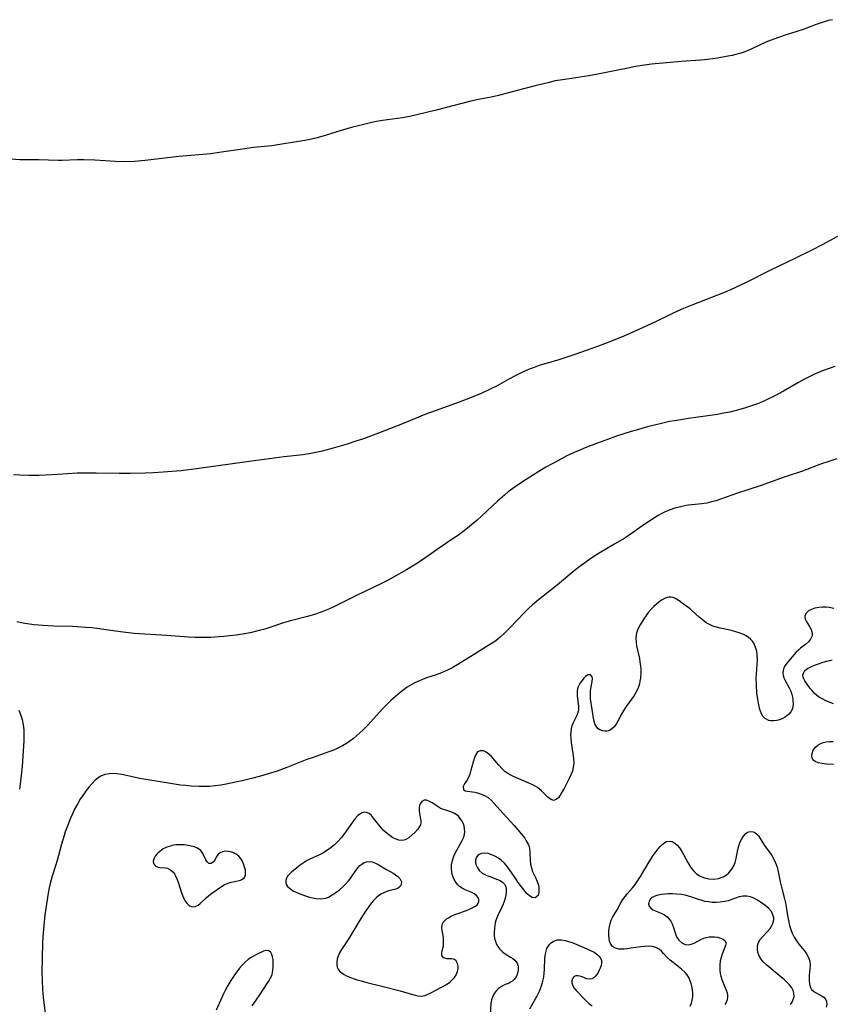
# Model space of a CAD drawing. Units: inches. Extents: x 2029606 to 2035008, y 184106 to 189595.
# Drawn here: x 2030184 to 2030312, y 184933 to 185088 of the extents above; entities that cross this region are included whole.
import ezdxf

# ---------------------------------------------------------------- set-up
doc = ezdxf.new("R2010")
doc.units = ezdxf.units.IN
doc.header["$MEASUREMENT"] = 0
doc.layers.add('c_24_T14S_R17E', color=188, linetype='Continuous')

msp = doc.modelspace()

# ---------------------------------------------------------------- linework, layer by layer
at = {"layer": 'c_24_T14S_R17E'}
for points in [[(2030312.02, 185087.77, 1068), (2030311.36, 185087.62, 1068), (2030310.56, 185087.4, 1068), (2030309.46, 185087.02, 1068), (2030307.28, 185086.19, 1068), (2030306.6, 185085.96, 1068), (2030304.46, 185085.28, 1068), (2030302.83, 185084.71, 1068), (2030301.59, 185084.22, 1068), (2030299.46, 185083.23, 1068), (2030298.88, 185082.98, 1068), (2030298.29, 185082.74, 1068), (2030297.47, 185082.47, 1068), (2030296.87, 185082.3, 1068), (2030296.26, 185082.16, 1068), (2030295.36, 185081.97, 1068), (2030294, 185081.73, 1068), (2030292.39, 185081.52, 1068), (2030291.34, 185081.42, 1068), (2030288.25, 185081.19, 1068), (2030285.37, 185080.95, 1068), (2030283.63, 185080.78, 1068), (2030282.49, 185080.63, 1068), (2030281.12, 185080.4, 1068), (2030279.91, 185080.18, 1068), (2030275.42, 185079.26, 1068), (2030273.75, 185078.95, 1068), (2030271.75, 185078.64, 1068), (2030269.61, 185078.34, 1068), (2030268.49, 185078.15, 1068), (2030267.52, 185077.93, 1068), (2030265.35, 185077.37, 1068), (2030262.49, 185076.66, 1068), (2030259.6, 185075.86, 1068), (2030258.41, 185075.6, 1068), (2030256.44, 185075.24, 1068), (2030255.26, 185074.97, 1068), (2030249.8, 185073.57, 1068), (2030246.78, 185072.85, 1068), (2030245.89, 185072.64, 1068), (2030244.49, 185072.37, 1068), (2030241.37, 185071.94, 1068), (2030240.4, 185071.77, 1068), (2030239.68, 185071.63, 1068), (2030238.42, 185071.33, 1068), (2030236.66, 185070.87, 1068), (2030234.88, 185070.35, 1068), (2030232.35, 185069.57, 1068), (2030231.09, 185069.22, 1068), (2030229.77, 185068.92, 1068), (2030228.84, 185068.74, 1068), (2030225.88, 185068.25, 1068), (2030223.99, 185067.98, 1068), (2030221.11, 185067.67, 1068), (2030219.74, 185067.5, 1068), (2030215.7, 185066.89, 1068), (2030214.39, 185066.72, 1068), (2030209.38, 185066.26, 1068), (2030204.08, 185065.64, 1068), (2030202.4, 185065.5, 1068), (2030200.89, 185065.45, 1068), (2030199.43, 185065.48, 1068), (2030196.18, 185065.7, 1068), (2030194.47, 185065.75, 1068), (2030193.43, 185065.74, 1068), (2030191.09, 185065.67, 1068), (2030190.42, 185065.67, 1068), (2030187.4, 185065.74, 1068), (2030185.73, 185065.75, 1068), (2030184.41, 185065.78, 1068), (2030183.07, 185065.88, 1068)], [(2030312.82, 185053.69, 1066), (2030310.4, 185052.41, 1066), (2030308.79, 185051.59, 1066), (2030306.23, 185050.33, 1066), (2030302.17, 185048.39, 1066), (2030298.38, 185046.46, 1066), (2030296.78, 185045.68, 1066), (2030295.99, 185045.32, 1066), (2030294.94, 185044.88, 1066), (2030289.97, 185042.94, 1066), (2030288.38, 185042.28, 1066), (2030286.91, 185041.62, 1066), (2030284.11, 185040.27, 1066), (2030281.75, 185039.18, 1066), (2030279.28, 185038.08, 1066), (2030277.35, 185037.27, 1066), (2030275.14, 185036.44, 1066), (2030271.41, 185035.14, 1066), (2030269.05, 185034.36, 1066), (2030265.98, 185033.43, 1066), (2030265.19, 185033.16, 1066), (2030264.54, 185032.91, 1066), (2030263.84, 185032.62, 1066), (2030263.15, 185032.31, 1066), (2030262.51, 185031.99, 1066), (2030261.23, 185031.31, 1066), (2030259.39, 185030.28, 1066), (2030258.18, 185029.66, 1066), (2030256.86, 185029.05, 1066), (2030255.2, 185028.37, 1066), (2030253.39, 185027.68, 1066), (2030249.66, 185026.35, 1066), (2030248.01, 185025.74, 1066), (2030246.4, 185025.09, 1066), (2030244.51, 185024.29, 1066), (2030243.56, 185023.9, 1066), (2030240.72, 185022.8, 1066), (2030238.39, 185021.95, 1066), (2030237.18, 185021.54, 1066), (2030235.82, 185021.11, 1066), (2030233.27, 185020.35, 1066), (2030231.66, 185019.93, 1066), (2030230.13, 185019.61, 1066), (2030228.87, 185019.42, 1066), (2030225.93, 185019.11, 1066), (2030222.81, 185018.71, 1066), (2030220.42, 185018.38, 1066), (2030217.08, 185017.88, 1066), (2030211.4, 185017.09, 1066), (2030209.68, 185016.91, 1066), (2030206.92, 185016.68, 1066), (2030205.41, 185016.58, 1066), (2030204.08, 185016.52, 1066), (2030201.8, 185016.47, 1066), (2030200.04, 185016.47, 1066), (2030196.41, 185016.56, 1066), (2030194.85, 185016.56, 1066), (2030193.42, 185016.52, 1066), (2030190.39, 185016.31, 1066), (2030188.43, 185016.21, 1066), (2030187.41, 185016.18, 1066), (2030185.85, 185016.17, 1066), (2030184.42, 185016.22, 1066), (2030183.44, 185016.3, 1066)], [(2030312.38, 185033.3, 1064), (2030310.47, 185032.59, 1064), (2030309.2, 185032.08, 1064), (2030308.59, 185031.8, 1064), (2030307.54, 185031.27, 1064), (2030306.68, 185030.8, 1064), (2030304.35, 185029.42, 1064), (2030302.98, 185028.67, 1064), (2030301.9, 185028.14, 1064), (2030301.34, 185027.89, 1064), (2030300.4, 185027.49, 1064), (2030299.3, 185027.09, 1064), (2030298.39, 185026.79, 1064), (2030297.12, 185026.42, 1064), (2030295.93, 185026.13, 1064), (2030294.67, 185025.89, 1064), (2030293.96, 185025.77, 1064), (2030289.43, 185025.13, 1064), (2030287.2, 185024.77, 1064), (2030286.45, 185024.63, 1064), (2030285.18, 185024.35, 1064), (2030282.96, 185023.79, 1064), (2030281.2, 185023.31, 1064), (2030280.42, 185023.08, 1064), (2030278.11, 185022.34, 1064), (2030276.71, 185021.85, 1064), (2030274.99, 185021.21, 1064), (2030273.17, 185020.5, 1064), (2030272.36, 185020.17, 1064), (2030271.47, 185019.78, 1064), (2030270.32, 185019.24, 1064), (2030269.49, 185018.81, 1064), (2030268.2, 185018.12, 1064), (2030267.04, 185017.46, 1064), (2030265.92, 185016.79, 1064), (2030263.93, 185015.55, 1064), (2030262.75, 185014.78, 1064), (2030261.82, 185014.11, 1064), (2030261.12, 185013.58, 1064), (2030260.5, 185013.07, 1064), (2030259.42, 185012.12, 1064), (2030256.94, 185009.8, 1064), (2030256.24, 185009.17, 1064), (2030255.68, 185008.69, 1064), (2030254.7, 185007.89, 1064), (2030253.29, 185006.81, 1064), (2030252.49, 185006.26, 1064), (2030249.95, 185004.55, 1064), (2030247.66, 185002.94, 1064), (2030246.62, 185002.26, 1064), (2030245.15, 185001.37, 1064), (2030243.11, 185000.19, 1064), (2030242.04, 184999.6, 1064), (2030241.34, 184999.24, 1064), (2030237.26, 184997.31, 1064), (2030233.94, 184995.66, 1064), (2030233.06, 184995.24, 1064), (2030232.02, 184994.79, 1064), (2030231.43, 184994.58, 1064), (2030230.83, 184994.38, 1064), (2030229.59, 184994.03, 1064), (2030226.92, 184993.36, 1064), (2030226, 184993.09, 1064), (2030223.34, 184992.19, 1064), (2030222.7, 184992, 1064), (2030222, 184991.81, 1064), (2030220.59, 184991.48, 1064), (2030219.72, 184991.32, 1064), (2030218.39, 184991.11, 1064), (2030217.41, 184990.99, 1064), (2030216.44, 184990.89, 1064), (2030215.66, 184990.82, 1064), (2030214.42, 184990.75, 1064), (2030212.94, 184990.72, 1064), (2030211.97, 184990.73, 1064), (2030210.91, 184990.78, 1064), (2030207.45, 184991.06, 1064), (2030202.39, 184991.36, 1064), (2030200.65, 184991.54, 1064), (2030199.43, 184991.7, 1064), (2030196.89, 184992.08, 1064), (2030195.74, 184992.22, 1064), (2030194.74, 184992.32, 1064), (2030193.4, 184992.42, 1064), (2030192.7, 184992.44, 1064), (2030189.76, 184992.51, 1064), (2030188.05, 184992.59, 1064), (2030186.68, 184992.72, 1064), (2030185.2, 184992.94, 1064), (2030183.93, 184993.2, 1064)], [(2030312.73, 185018.78, 1062), (2030311.32, 185018.33, 1062), (2030310.33, 185017.98, 1062), (2030307.32, 185016.85, 1062), (2030304.46, 185015.91, 1062), (2030300.67, 185014.54, 1062), (2030297.13, 185013.37, 1062), (2030294.45, 185012.44, 1062), (2030293.74, 185012.2, 1062), (2030293.02, 185012.01, 1062), (2030292.29, 185011.85, 1062), (2030291.51, 185011.74, 1062), (2030289.4, 185011.5, 1062), (2030289.07, 185011.45, 1062), (2030288.16, 185011.26, 1062), (2030287.26, 185011.02, 1062), (2030286.55, 185010.77, 1062), (2030285.88, 185010.5, 1062), (2030285.23, 185010.18, 1062), (2030284.66, 185009.87, 1062), (2030284.1, 185009.54, 1062), (2030283.04, 185008.85, 1062), (2030281.72, 185007.94, 1062), (2030280.62, 185007.14, 1062), (2030279.95, 185006.68, 1062), (2030279.3, 185006.28, 1062), (2030277.95, 185005.51, 1062), (2030275.4, 185003.98, 1062), (2030274.57, 185003.46, 1062), (2030273.88, 185002.99, 1062), (2030272.56, 185002.01, 1062), (2030271.48, 185001.17, 1062), (2030268.78, 184998.94, 1062), (2030265.89, 184996.66, 1062), (2030264.93, 184995.84, 1062), (2030264.3, 184995.26, 1062), (2030263.69, 184994.66, 1062), (2030261.38, 184992.24, 1062), (2030260.59, 184991.44, 1062), (2030259.85, 184990.78, 1062), (2030259.14, 184990.22, 1062), (2030258.61, 184989.85, 1062), (2030258.06, 184989.5, 1062), (2030255.64, 184988.01, 1062), (2030253.21, 184986.46, 1062), (2030252.58, 184986.1, 1062), (2030252.08, 184985.83, 1062), (2030251.58, 184985.58, 1062), (2030250.63, 184985.18, 1062), (2030249.79, 184984.87, 1062), (2030248.12, 184984.31, 1062), (2030247.56, 184984.1, 1062), (2030247, 184983.86, 1062), (2030246.46, 184983.61, 1062), (2030245.98, 184983.35, 1062), (2030245.25, 184982.91, 1062), (2030244.56, 184982.41, 1062), (2030244.13, 184982.08, 1062), (2030243.4, 184981.48, 1062), (2030242.69, 184980.84, 1062), (2030242.06, 184980.22, 1062), (2030241.44, 184979.57, 1062), (2030239, 184976.91, 1062), (2030238.35, 184976.24, 1062), (2030237.76, 184975.69, 1062), (2030236.8, 184974.87, 1062), (2030236.26, 184974.46, 1062), (2030235.71, 184974.07, 1062), (2030235.07, 184973.69, 1062), (2030234.34, 184973.32, 1062), (2030233.58, 184973, 1062), (2030232.8, 184972.71, 1062), (2030230.48, 184971.9, 1062), (2030229.51, 184971.55, 1062), (2030226.33, 184970.28, 1062), (2030224.83, 184969.75, 1062), (2030223.41, 184969.3, 1062), (2030222.23, 184968.96, 1062), (2030221.03, 184968.63, 1062), (2030219.31, 184968.21, 1062), (2030218.27, 184967.98, 1062), (2030216.82, 184967.7, 1062), (2030215.97, 184967.55, 1062), (2030215.11, 184967.43, 1062), (2030214.22, 184967.34, 1062), (2030213.41, 184967.31, 1062), (2030212.6, 184967.31, 1062), (2030211.33, 184967.37, 1062), (2030210.49, 184967.45, 1062), (2030209.64, 184967.55, 1062), (2030208.38, 184967.73, 1062), (2030203.28, 184968.56, 1062), (2030202.53, 184968.71, 1062), (2030201.18, 184969.06, 1062), (2030200.42, 184969.22, 1062), (2030199.66, 184969.33, 1062), (2030199.23, 184969.36, 1062), (2030198.45, 184969.31, 1062), (2030197.79, 184969.18, 1062), (2030197.16, 184968.94, 1062), (2030196.88, 184968.78, 1062), (2030196.27, 184968.32, 1062), (2030195.7, 184967.75, 1062), (2030195.25, 184967.22, 1062), (2030194.85, 184966.69, 1062), (2030194.45, 184966.13, 1062), (2030193.96, 184965.41, 1062), (2030193.51, 184964.65, 1062), (2030193.02, 184963.74, 1062), (2030192.69, 184963.04, 1062), (2030192.37, 184962.33, 1062), (2030191.95, 184961.27, 1062), (2030191.56, 184960.2, 1062), (2030191.37, 184959.61, 1062), (2030190.97, 184958.25, 1062), (2030190.29, 184955.68, 1062), (2030190.04, 184954.87, 1062), (2030189.49, 184953.22, 1062), (2030189.32, 184952.65, 1062), (2030189.17, 184952.07, 1062), (2030189.03, 184951.4, 1062), (2030188.87, 184950.54, 1062), (2030188.36, 184947.14, 1062), (2030188.16, 184945.5, 1062), (2030188.02, 184943.72, 1062), (2030187.97, 184942.7, 1062), (2030187.88, 184938.14, 1062), (2030187.9, 184936.9, 1062), (2030187.98, 184935.41, 1062), (2030188.1, 184934.2, 1062), (2030188.39, 184931.71, 1062)], [(2030312.24, 184995.3, 1060), (2030311.49, 184995.43, 1060), (2030310.97, 184995.47, 1060), (2030310.44, 184995.47, 1060), (2030309.87, 184995.42, 1060), (2030309.24, 184995.31, 1060), (2030308.73, 184995.14, 1060), (2030308.29, 184994.92, 1060), (2030307.82, 184994.49, 1060), (2030307.67, 184994.06, 1060), (2030307.74, 184993.61, 1060), (2030307.9, 184993.27, 1060), (2030308.4, 184992.47, 1060), (2030308.62, 184992.06, 1060), (2030308.79, 184991.65, 1060), (2030308.85, 184991.32, 1060), (2030308.82, 184990.98, 1060), (2030308.59, 184990.44, 1060), (2030308.25, 184990.03, 1060), (2030307.77, 184989.61, 1060), (2030307.02, 184989.03, 1060), (2030306.68, 184988.74, 1060), (2030306.34, 184988.41, 1060), (2030306.03, 184988.07, 1060), (2030305.13, 184987.03, 1060), (2030304.86, 184986.7, 1060), (2030304.6, 184986.34, 1060), (2030304.4, 184985.96, 1060), (2030304.28, 184985.56, 1060), (2030304.25, 184985.15, 1060), (2030304.29, 184984.77, 1060), (2030304.4, 184984.4, 1060), (2030304.55, 184984.07, 1060), (2030305.25, 184982.82, 1060), (2030305.47, 184982.31, 1060), (2030305.64, 184981.78, 1060), (2030305.74, 184981.35, 1060), (2030305.81, 184980.92, 1060), (2030305.85, 184980.23, 1060), (2030305.73, 184979.54, 1060), (2030305.5, 184979.07, 1060), (2030305.19, 184978.7, 1060), (2030304.82, 184978.38, 1060), (2030304.5, 184978.16, 1060), (2030304.15, 184977.97, 1060), (2030303.72, 184977.8, 1060), (2030303.29, 184977.68, 1060), (2030302.81, 184977.61, 1060), (2030302.36, 184977.61, 1060), (2030302.01, 184977.69, 1060), (2030301.48, 184977.98, 1060), (2030301.06, 184978.43, 1060), (2030300.82, 184978.88, 1060), (2030300.64, 184979.39, 1060), (2030300.5, 184979.9, 1060), (2030300.39, 184980.43, 1060), (2030300.3, 184981.06, 1060), (2030300.17, 184982.05, 1060), (2030300.08, 184983.22, 1060), (2030300.06, 184984.37, 1060), (2030300.08, 184985.01, 1060), (2030300.23, 184987.22, 1060), (2030300.21, 184988.02, 1060), (2030300.13, 184988.58, 1060), (2030299.96, 184989.22, 1060), (2030299.68, 184989.81, 1060), (2030299.45, 184990.15, 1060), (2030299.17, 184990.46, 1060), (2030298.85, 184990.75, 1060), (2030298.49, 184990.99, 1060), (2030298.05, 184991.22, 1060), (2030297.53, 184991.43, 1060), (2030296.87, 184991.64, 1060), (2030296.19, 184991.81, 1060), (2030294.38, 184992.19, 1060), (2030293.81, 184992.34, 1060), (2030293.25, 184992.52, 1060), (2030292.95, 184992.65, 1060), (2030292.22, 184993.04, 1060), (2030291.55, 184993.53, 1060), (2030291.11, 184993.91, 1060), (2030290.01, 184994.93, 1060), (2030289.66, 184995.22, 1060), (2030288.41, 184996.14, 1060), (2030287.96, 184996.46, 1060), (2030287.53, 184996.74, 1060), (2030287, 184996.99, 1060), (2030286.69, 184997.07, 1060), (2030286.38, 184997.08, 1060), (2030286.06, 184997.03, 1060), (2030285.74, 184996.91, 1060), (2030285.26, 184996.65, 1060), (2030284.83, 184996.34, 1060), (2030284.4, 184995.98, 1060), (2030283.97, 184995.59, 1060), (2030283.55, 184995.17, 1060), (2030283.08, 184994.63, 1060), (2030282.75, 184994.2, 1060), (2030282.39, 184993.67, 1060), (2030281.81, 184992.69, 1060), (2030281.53, 184992.13, 1060), (2030281.28, 184991.44, 1060), (2030281.19, 184991.1, 1060), (2030281.14, 184990.64, 1060), (2030281.18, 184989.92, 1060), (2030281.27, 184989.42, 1060), (2030281.7, 184987.44, 1060), (2030281.79, 184986.88, 1060), (2030281.87, 184986.2, 1060), (2030281.91, 184985.69, 1060), (2030281.92, 184985.18, 1060), (2030281.86, 184984.32, 1060), (2030281.79, 184983.87, 1060), (2030281.7, 184983.43, 1060), (2030281.57, 184982.99, 1060), (2030281.41, 184982.56, 1060), (2030281.16, 184982.07, 1060), (2030280.88, 184981.6, 1060), (2030279.62, 184979.88, 1060), (2030279.26, 184979.32, 1060), (2030278.93, 184978.76, 1060), (2030278.33, 184977.6, 1060), (2030278.12, 184977.23, 1060), (2030277.76, 184976.7, 1060), (2030277.34, 184976.31, 1060), (2030276.92, 184976.08, 1060), (2030276.61, 184976, 1060), (2030276.29, 184975.99, 1060), (2030275.89, 184976.05, 1060), (2030275.52, 184976.21, 1060), (2030275.25, 184976.39, 1060), (2030275.01, 184976.64, 1060), (2030274.73, 184977.17, 1060), (2030274.58, 184977.75, 1060), (2030274.05, 184981.1, 1060), (2030274.02, 184981.55, 1060), (2030274.04, 184982.36, 1060), (2030274.08, 184982.71, 1060), (2030274.29, 184983.82, 1060), (2030274.33, 184984.26, 1060), (2030274.31, 184984.57, 1060), (2030274.05, 184984.88, 1060), (2030273.63, 184984.84, 1060), (2030273.26, 184984.58, 1060), (2030273, 184984.31, 1060), (2030272.73, 184983.99, 1060), (2030272.48, 184983.65, 1060), (2030272.26, 184983.28, 1060), (2030272.12, 184982.97, 1060), (2030272.01, 184982.64, 1060), (2030271.96, 184982.36, 1060), (2030271.92, 184982.05, 1060), (2030271.92, 184981.59, 1060), (2030271.97, 184981.15, 1060), (2030272.12, 184980.36, 1060), (2030272.17, 184979.88, 1060), (2030272.15, 184979.4, 1060), (2030272.05, 184978.94, 1060), (2030271.87, 184978.48, 1060), (2030271.31, 184977.34, 1060), (2030271.12, 184976.85, 1060), (2030271, 184976.39, 1060), (2030270.92, 184975.92, 1060), (2030270.91, 184975.43, 1060), (2030270.93, 184974.92, 1060), (2030271.01, 184974.25, 1060), (2030271.28, 184972.49, 1060), (2030271.38, 184971.76, 1060), (2030271.41, 184971.04, 1060), (2030271.33, 184970.28, 1060), (2030271.19, 184969.75, 1060), (2030270.96, 184969.14, 1060), (2030270.7, 184968.6, 1060), (2030269.87, 184967.03, 1060), (2030269.54, 184966.42, 1060), (2030269.26, 184965.94, 1060), (2030268.98, 184965.55, 1060), (2030268.65, 184965.26, 1060), (2030268.2, 184965.14, 1060), (2030267.83, 184965.26, 1060), (2030267.57, 184965.43, 1060), (2030267.31, 184965.66, 1060), (2030266.33, 184966.64, 1060), (2030266.03, 184966.9, 1060), (2030265.71, 184967.15, 1060), (2030265.36, 184967.38, 1060), (2030264.99, 184967.58, 1060), (2030264.25, 184967.92, 1060), (2030262.03, 184968.82, 1060), (2030261.5, 184969.08, 1060), (2030261.03, 184969.36, 1060), (2030260.58, 184969.7, 1060), (2030260.17, 184970.1, 1060), (2030259.64, 184970.66, 1060), (2030258.49, 184972.01, 1060), (2030258.09, 184972.41, 1060), (2030257.66, 184972.72, 1060), (2030257.22, 184972.9, 1060), (2030256.73, 184972.93, 1060), (2030256.31, 184972.74, 1060), (2030256.01, 184972.37, 1060), (2030255.8, 184971.88, 1060), (2030255.64, 184971.33, 1060), (2030255.41, 184970.41, 1060), (2030255.26, 184969.86, 1060), (2030255.07, 184969.27, 1060), (2030254.85, 184968.73, 1060), (2030254.64, 184968.36, 1060), (2030254.24, 184967.73, 1060), (2030254.06, 184967.33, 1060), (2030254.11, 184966.85, 1060), (2030254.37, 184966.66, 1060), (2030255.86, 184966.41, 1060), (2030256.27, 184966.32, 1060), (2030256.77, 184966.17, 1060), (2030257.38, 184965.93, 1060), (2030257.95, 184965.6, 1060), (2030258.45, 184965.17, 1060), (2030258.92, 184964.65, 1060), (2030259.78, 184963.66, 1060), (2030262.01, 184961.22, 1060), (2030262.96, 184960.12, 1060), (2030263.41, 184959.57, 1060), (2030263.7, 184959.19, 1060), (2030263.95, 184958.81, 1060), (2030264.26, 184958.24, 1060), (2030264.38, 184957.87, 1060), (2030264.45, 184957.58, 1060), (2030264.51, 184956.93, 1060), (2030264.54, 184955.68, 1060), (2030264.6, 184955.11, 1060), (2030264.74, 184954.54, 1060), (2030264.93, 184953.99, 1060), (2030265.39, 184953.03, 1060), (2030265.67, 184952.4, 1060), (2030265.84, 184951.8, 1060), (2030265.91, 184951.44, 1060), (2030265.93, 184951.09, 1060), (2030265.91, 184950.62, 1060), (2030265.79, 184950.22, 1060), (2030265.33, 184949.83, 1060), (2030264.86, 184949.87, 1060), (2030264.46, 184950.12, 1060), (2030264.11, 184950.44, 1060), (2030263.76, 184950.84, 1060), (2030263.39, 184951.28, 1060), (2030262.65, 184952.26, 1060), (2030262.28, 184952.79, 1060), (2030261.26, 184954.33, 1060), (2030260.96, 184954.76, 1060), (2030260.5, 184955.28, 1060), (2030259.99, 184955.75, 1060), (2030259.56, 184956.06, 1060), (2030259.11, 184956.32, 1060), (2030258.53, 184956.58, 1060), (2030257.95, 184956.77, 1060), (2030257.41, 184956.84, 1060), (2030256.92, 184956.8, 1060), (2030256.57, 184956.65, 1060), (2030256.29, 184956.42, 1060), (2030256.1, 184956.11, 1060), (2030255.99, 184955.74, 1060), (2030255.99, 184955.33, 1060), (2030256.07, 184954.98, 1060), (2030256.21, 184954.64, 1060), (2030256.56, 184954.14, 1060), (2030257.04, 184953.72, 1060), (2030257.31, 184953.56, 1060), (2030257.75, 184953.34, 1060), (2030258.22, 184953.16, 1060), (2030259.45, 184952.72, 1060), (2030259.82, 184952.55, 1060), (2030260.2, 184952.29, 1060), (2030260.5, 184951.97, 1060), (2030260.71, 184951.6, 1060), (2030260.8, 184951.19, 1060), (2030260.79, 184950.74, 1060), (2030260.72, 184950.25, 1060), (2030260.61, 184949.77, 1060), (2030260.47, 184949.28, 1060), (2030260.31, 184948.84, 1060), (2030260.12, 184948.39, 1060), (2030259.46, 184947.03, 1060), (2030259.31, 184946.67, 1060), (2030259.18, 184946.28, 1060), (2030259.08, 184945.88, 1060), (2030259, 184945.47, 1060), (2030258.94, 184945.06, 1060), (2030258.89, 184944.37, 1060), (2030258.91, 184943.9, 1060), (2030258.98, 184943.43, 1060), (2030259.09, 184943.02, 1060), (2030259.24, 184942.63, 1060), (2030259.48, 184942.18, 1060), (2030259.77, 184941.77, 1060), (2030260.19, 184941.33, 1060), (2030260.61, 184941.03, 1060), (2030261.46, 184940.53, 1060), (2030261.83, 184940.29, 1060), (2030262.15, 184940.03, 1060), (2030262.35, 184939.8, 1060), (2030262.5, 184939.55, 1060), (2030262.6, 184939.27, 1060), (2030262.65, 184938.98, 1060), (2030262.66, 184938.57, 1060), (2030262.61, 184938.14, 1060), (2030262.45, 184937.63, 1060), (2030262.24, 184937.25, 1060), (2030262.04, 184937, 1060), (2030261.81, 184936.79, 1060), (2030261.48, 184936.58, 1060), (2030261.13, 184936.4, 1060), (2030260.64, 184936.2, 1060), (2030260.06, 184935.91, 1060), (2030259.61, 184935.58, 1060), (2030259.28, 184935.25, 1060), (2030258.98, 184934.88, 1060), (2030258.68, 184934.38, 1060), (2030258.46, 184933.83, 1060), (2030258.36, 184933.25, 1060), (2030258.26, 184931.4, 1060)], [(2030312.21, 184980.32, 1060), (2030311.01, 184980.8, 1060), (2030310.51, 184981.02, 1060), (2030310.01, 184981.29, 1060), (2030309.55, 184981.63, 1060), (2030309.16, 184981.99, 1060), (2030308.82, 184982.38, 1060), (2030308.55, 184982.73, 1060), (2030307.69, 184983.93, 1060), (2030307.51, 184984.22, 1060), (2030307.41, 184984.51, 1060), (2030307.4, 184984.81, 1060), (2030307.47, 184985.12, 1060), (2030307.7, 184985.52, 1060), (2030308.1, 184985.85, 1060), (2030308.4, 184986.03, 1060), (2030308.73, 184986.19, 1060), (2030309.23, 184986.4, 1060), (2030309.66, 184986.56, 1060), (2030310.59, 184986.85, 1060), (2030311.56, 184987.13, 1060), (2030312, 184987.22, 1060)], [(2030184.27, 184979.32, 1064), (2030184.54, 184978.63, 1064), (2030184.77, 184977.83, 1064), (2030184.93, 184977.01, 1064), (2030185.02, 184976.21, 1064), (2030185.06, 184975.46, 1064), (2030185.05, 184974.57, 1064), (2030185.01, 184973.68, 1064), (2030184.91, 184972.08, 1064), (2030184.79, 184970.53, 1064), (2030184.64, 184969.06, 1064), (2030184.54, 184968.18, 1064), (2030184.36, 184966.91, 1064)], [(2030312.21, 184970.75, 1060), (2030311.11, 184970.82, 1060), (2030310.34, 184970.91, 1060), (2030309.78, 184971.04, 1060), (2030309.31, 184971.24, 1060), (2030308.97, 184971.53, 1060), (2030308.84, 184971.81, 1060), (2030308.8, 184972.14, 1060), (2030308.83, 184972.5, 1060), (2030309.02, 184973.02, 1060), (2030309.31, 184973.43, 1060), (2030309.71, 184973.79, 1060), (2030310.12, 184974.03, 1060), (2030310.57, 184974.21, 1060), (2030311.06, 184974.33, 1060), (2030311.57, 184974.39, 1060), (2030312.14, 184974.39, 1060)], [(2030289.69, 184932.81, 1060), (2030289.88, 184933.26, 1060), (2030290.02, 184933.76, 1060), (2030290.1, 184934.29, 1060), (2030290.12, 184934.83, 1060), (2030290.07, 184935.39, 1060), (2030289.96, 184935.95, 1060), (2030289.84, 184936.36, 1060), (2030289.7, 184936.77, 1060), (2030289.45, 184937.31, 1060), (2030289.19, 184937.72, 1060), (2030288.89, 184938.1, 1060), (2030288.33, 184938.65, 1060), (2030287, 184939.65, 1060), (2030286.52, 184940.05, 1060), (2030286.09, 184940.47, 1060), (2030285.52, 184941.11, 1060), (2030285.18, 184941.46, 1060), (2030284.81, 184941.76, 1060), (2030284.3, 184942.01, 1060), (2030283.72, 184942.16, 1060), (2030283.08, 184942.22, 1060), (2030282.51, 184942.2, 1060), (2030281.92, 184942.14, 1060), (2030280.38, 184941.91, 1060), (2030279.79, 184941.84, 1060), (2030279.24, 184941.79, 1060), (2030278.85, 184941.77, 1060), (2030278.49, 184941.79, 1060), (2030277.97, 184941.9, 1060), (2030277.51, 184942.19, 1060), (2030277.18, 184942.64, 1060), (2030277.04, 184943.05, 1060), (2030276.96, 184943.5, 1060), (2030276.93, 184943.84, 1060), (2030276.92, 184944.48, 1060), (2030276.98, 184945.14, 1060), (2030277.11, 184945.77, 1060), (2030277.3, 184946.3, 1060), (2030277.56, 184946.85, 1060), (2030278.2, 184947.95, 1060), (2030278.81, 184949.04, 1060), (2030279.13, 184949.55, 1060), (2030279.47, 184950.04, 1060), (2030279.86, 184950.52, 1060), (2030280.61, 184951.38, 1060), (2030280.95, 184951.78, 1060), (2030281.27, 184952.22, 1060), (2030281.87, 184953.16, 1060), (2030283.25, 184955.51, 1060), (2030283.89, 184956.48, 1060), (2030284.34, 184957.11, 1060), (2030284.93, 184957.85, 1060), (2030285.24, 184958.17, 1060), (2030285.56, 184958.43, 1060), (2030285.98, 184958.66, 1060), (2030286.41, 184958.74, 1060), (2030286.86, 184958.66, 1060), (2030287.29, 184958.43, 1060), (2030287.65, 184958.1, 1060), (2030287.99, 184957.69, 1060), (2030288.37, 184957.12, 1060), (2030288.66, 184956.62, 1060), (2030289.34, 184955.37, 1060), (2030289.7, 184954.77, 1060), (2030289.97, 184954.37, 1060), (2030290.31, 184953.96, 1060), (2030290.69, 184953.6, 1060), (2030291.27, 184953.23, 1060), (2030291.91, 184952.97, 1060), (2030292.59, 184952.82, 1060), (2030293.36, 184952.78, 1060), (2030294.13, 184952.88, 1060), (2030294.84, 184953.12, 1060), (2030295.39, 184953.44, 1060), (2030295.78, 184953.77, 1060), (2030296.19, 184954.27, 1060), (2030296.53, 184954.87, 1060), (2030296.73, 184955.4, 1060), (2030296.89, 184956.03, 1060), (2030297.16, 184957.43, 1060), (2030297.3, 184957.99, 1060), (2030297.5, 184958.51, 1060), (2030297.73, 184959, 1060), (2030298.04, 184959.51, 1060), (2030298.4, 184959.92, 1060), (2030298.67, 184960.12, 1060), (2030299.09, 184960.27, 1060), (2030299.56, 184960.21, 1060), (2030299.84, 184960.08, 1060), (2030300.11, 184959.87, 1060), (2030300.39, 184959.55, 1060), (2030301.38, 184958.07, 1060), (2030302.11, 184957.07, 1060), (2030302.49, 184956.5, 1060), (2030302.88, 184955.8, 1060), (2030303.2, 184955.05, 1060), (2030303.33, 184954.64, 1060), (2030303.51, 184953.89, 1060), (2030303.81, 184952.37, 1060), (2030304.01, 184951.51, 1060), (2030304.52, 184949.65, 1060), (2030304.65, 184949.03, 1060), (2030304.76, 184948.4, 1060), (2030304.96, 184947.06, 1060), (2030305.11, 184946.25, 1060), (2030305.3, 184945.48, 1060), (2030305.49, 184944.88, 1060), (2030305.71, 184944.3, 1060), (2030306.02, 184943.66, 1060), (2030306.37, 184943.09, 1060), (2030306.75, 184942.55, 1060), (2030307.64, 184941.48, 1060), (2030307.95, 184941.05, 1060), (2030308.26, 184940.48, 1060), (2030308.46, 184939.89, 1060), (2030308.51, 184939.28, 1060), (2030308.48, 184938.65, 1060), (2030308.39, 184937.69, 1060), (2030308.37, 184937.21, 1060), (2030308.37, 184936.87, 1060), (2030308.43, 184936.33, 1060), (2030308.55, 184935.84, 1060), (2030308.76, 184935.44, 1060), (2030309.03, 184935.16, 1060), (2030309.36, 184934.95, 1060), (2030310.42, 184934.39, 1060), (2030310.67, 184934.21, 1060), (2030310.94, 184933.91, 1060), (2030311.1, 184933.54, 1060), (2030311.12, 184933.11, 1060), (2030311.03, 184932.66, 1060)], [(2030305.42, 184933.08, 1060), (2030305.68, 184933.46, 1060), (2030305.88, 184933.85, 1060), (2030306, 184934.34, 1060), (2030305.98, 184934.84, 1060), (2030305.86, 184935.29, 1060), (2030305.64, 184935.71, 1060), (2030305.27, 184936.18, 1060), (2030304.81, 184936.62, 1060), (2030304.47, 184936.93, 1060), (2030303.64, 184937.65, 1060), (2030301.7, 184939.28, 1060), (2030301.16, 184939.79, 1060), (2030300.82, 184940.19, 1060), (2030300.55, 184940.63, 1060), (2030300.32, 184941.26, 1060), (2030300.24, 184941.79, 1060), (2030300.27, 184942.31, 1060), (2030300.36, 184942.66, 1060), (2030300.64, 184943.22, 1060), (2030301.04, 184943.73, 1060), (2030301.84, 184944.56, 1060), (2030302.24, 184945.03, 1060), (2030302.52, 184945.46, 1060), (2030302.68, 184945.81, 1060), (2030302.81, 184946.37, 1060), (2030302.8, 184946.67, 1060), (2030302.68, 184947.18, 1060), (2030302.43, 184947.67, 1060), (2030302.03, 184948.14, 1060), (2030301.73, 184948.41, 1060), (2030301.41, 184948.68, 1060), (2030300.74, 184949.17, 1060), (2030300.23, 184949.49, 1060), (2030299.69, 184949.77, 1060), (2030299.15, 184949.98, 1060), (2030298.59, 184950.09, 1060), (2030297.99, 184950.08, 1060), (2030297.4, 184949.97, 1060), (2030295.64, 184949.36, 1060), (2030295.1, 184949.23, 1060), (2030294.41, 184949.13, 1060), (2030293.78, 184949.1, 1060), (2030293.14, 184949.12, 1060), (2030292.54, 184949.18, 1060), (2030291.99, 184949.28, 1060), (2030291.39, 184949.44, 1060), (2030290.81, 184949.62, 1060), (2030289.95, 184949.94, 1060), (2030289.44, 184950.11, 1060), (2030288.91, 184950.24, 1060), (2030288.31, 184950.35, 1060), (2030287.55, 184950.43, 1060), (2030286.91, 184950.45, 1060), (2030286.28, 184950.44, 1060), (2030285.69, 184950.4, 1060), (2030285.14, 184950.33, 1060), (2030284.47, 184950.19, 1060), (2030284.02, 184950.04, 1060), (2030283.69, 184949.87, 1060), (2030283.44, 184949.67, 1060), (2030283.22, 184949.3, 1060), (2030283.14, 184948.83, 1060), (2030283.24, 184948.51, 1060), (2030283.48, 184948.21, 1060), (2030283.82, 184947.97, 1060), (2030284.24, 184947.78, 1060), (2030285.23, 184947.38, 1060), (2030285.66, 184947.15, 1060), (2030286.06, 184946.85, 1060), (2030286.41, 184946.49, 1060), (2030286.65, 184946.14, 1060), (2030286.85, 184945.75, 1060), (2030287.02, 184945.33, 1060), (2030287.33, 184944.34, 1060), (2030287.56, 184943.71, 1060), (2030287.9, 184943.17, 1060), (2030288.37, 184942.75, 1060), (2030288.89, 184942.5, 1060), (2030289.36, 184942.44, 1060), (2030289.85, 184942.53, 1060), (2030290.33, 184942.72, 1060), (2030291.37, 184943.28, 1060), (2030291.81, 184943.47, 1060), (2030292.22, 184943.61, 1060), (2030292.64, 184943.7, 1060), (2030293.07, 184943.73, 1060), (2030293.5, 184943.71, 1060), (2030293.99, 184943.63, 1060), (2030294.43, 184943.5, 1060), (2030294.86, 184943.32, 1060), (2030295.14, 184943.11, 1060), (2030295.31, 184942.74, 1060), (2030295.25, 184942.32, 1060), (2030294.7, 184940.98, 1060), (2030294.54, 184940.47, 1060), (2030294.4, 184939.93, 1060), (2030294.32, 184939.25, 1060), (2030294.32, 184938.81, 1060), (2030294.34, 184938.37, 1060), (2030294.4, 184937.95, 1060), (2030294.49, 184937.53, 1060), (2030294.65, 184936.99, 1060), (2030294.85, 184936.48, 1060), (2030295.19, 184935.71, 1060), (2030295.35, 184935.32, 1060), (2030295.47, 184934.92, 1060), (2030295.53, 184934.56, 1060), (2030295.54, 184934.21, 1060), (2030295.48, 184933.79, 1060), (2030295.34, 184933.4, 1060), (2030295.12, 184933.05, 1060)], [(2030264.49, 184932.4, 1060), (2030265.47, 184934.08, 1060), (2030265.65, 184934.42, 1060), (2030266, 184935.15, 1060), (2030266.34, 184936.01, 1060), (2030266.55, 184936.75, 1060), (2030266.68, 184937.39, 1060), (2030266.75, 184937.98, 1060), (2030266.79, 184938.56, 1060), (2030266.86, 184940.29, 1060), (2030266.97, 184941.06, 1060), (2030267.06, 184941.47, 1060), (2030267.2, 184941.85, 1060), (2030267.53, 184942.44, 1060), (2030267.85, 184942.78, 1060), (2030268.24, 184943.03, 1060), (2030268.8, 184943.21, 1060), (2030269.5, 184943.24, 1060), (2030270.04, 184943.15, 1060), (2030270.59, 184942.99, 1060), (2030271.13, 184942.79, 1060), (2030273.01, 184942.02, 1060), (2030274.13, 184941.53, 1060), (2030274.61, 184941.28, 1060), (2030275.03, 184941, 1060), (2030275.36, 184940.69, 1060), (2030275.6, 184940.35, 1060), (2030275.74, 184939.98, 1060), (2030275.76, 184939.6, 1060), (2030275.69, 184939.2, 1060), (2030275.56, 184938.8, 1060), (2030275.4, 184938.45, 1060), (2030275.22, 184938.11, 1060), (2030275.01, 184937.79, 1060), (2030274.81, 184937.54, 1060), (2030274.53, 184937.28, 1060), (2030274.23, 184937.11, 1060), (2030273.92, 184937.06, 1060), (2030273.48, 184937.13, 1060), (2030272.74, 184937.42, 1060), (2030272.38, 184937.53, 1060), (2030272.05, 184937.59, 1060), (2030271.74, 184937.56, 1060), (2030271.47, 184937.46, 1060), (2030271.2, 184937.16, 1060), (2030271.08, 184936.77, 1060), (2030271.1, 184936.46, 1060), (2030271.2, 184936.14, 1060), (2030271.43, 184935.7, 1060), (2030271.76, 184935.28, 1060), (2030273.13, 184933.87, 1060), (2030273.83, 184933.2, 1060), (2030274.27, 184932.85, 1060)], [(2030220.9, 184932.86, 1060), (2030221.98, 184934.43, 1060), (2030223.45, 184936.68, 1060), (2030223.75, 184937.16, 1060), (2030223.98, 184937.64, 1060), (2030224.1, 184938.06, 1060), (2030224.16, 184938.49, 1060), (2030224.2, 184938.97, 1060), (2030224.22, 184939.46, 1060), (2030224.2, 184939.81, 1060), (2030224.18, 184940.14, 1060), (2030224.11, 184940.55, 1060), (2030224.01, 184940.92, 1060), (2030223.84, 184941.24, 1060), (2030223.5, 184941.53, 1060), (2030223.04, 184941.58, 1060), (2030222.66, 184941.44, 1060), (2030221.7, 184940.98, 1060), (2030221.12, 184940.69, 1060), (2030220.63, 184940.39, 1060), (2030220.29, 184940.15, 1060), (2030219.79, 184939.73, 1060), (2030219.35, 184939.27, 1060), (2030218.93, 184938.77, 1060), (2030218.19, 184937.77, 1060), (2030217.56, 184936.83, 1060), (2030217.09, 184936.06, 1060), (2030216.66, 184935.27, 1060), (2030216.41, 184934.76, 1060), (2030215.27, 184932.2, 1060)]]:
    msp.add_polyline3d(points, dxfattribs=at)
for points in [[(2030250.74, 184941.48, 1060), (2030250.93, 184942.27, 1060), (2030250.97, 184942.71, 1060), (2030250.96, 184943.18, 1060), (2030250.93, 184943.55, 1060), (2030250.87, 184943.92, 1060), (2030250.72, 184944.71, 1060), (2030250.68, 184945.21, 1060), (2030250.78, 184945.75, 1060), (2030250.92, 184946, 1060), (2030251.11, 184946.24, 1060), (2030251.42, 184946.51, 1060), (2030251.72, 184946.7, 1060), (2030252.05, 184946.88, 1060), (2030252.61, 184947.14, 1060), (2030253.06, 184947.32, 1060), (2030254.58, 184947.86, 1060), (2030255.24, 184948.13, 1060), (2030255.66, 184948.34, 1060), (2030255.97, 184948.53, 1060), (2030256.22, 184948.75, 1060), (2030256.39, 184949, 1060), (2030256.48, 184949.27, 1060), (2030256.48, 184949.57, 1060), (2030256.39, 184949.86, 1060), (2030256.14, 184950.19, 1060), (2030255.78, 184950.46, 1060), (2030255.39, 184950.66, 1060), (2030254.33, 184951.09, 1060), (2030253.86, 184951.33, 1060), (2030253.48, 184951.6, 1060), (2030253.14, 184951.92, 1060), (2030252.86, 184952.28, 1060), (2030252.62, 184952.69, 1060), (2030252.45, 184953.08, 1060), (2030252.32, 184953.49, 1060), (2030252.23, 184953.92, 1060), (2030252.18, 184954.35, 1060), (2030252.21, 184955.03, 1060), (2030252.34, 184955.72, 1060), (2030252.58, 184956.38, 1060), (2030252.8, 184956.87, 1060), (2030253.04, 184957.34, 1060), (2030253.84, 184958.74, 1060), (2030254.05, 184959.15, 1060), (2030254.2, 184959.56, 1060), (2030254.28, 184960.16, 1060), (2030254.26, 184960.66, 1060), (2030254.17, 184961.15, 1060), (2030254.03, 184961.54, 1060), (2030253.85, 184961.91, 1060), (2030253.59, 184962.3, 1060), (2030253.28, 184962.64, 1060), (2030252.92, 184962.93, 1060), (2030252.68, 184963.08, 1060), (2030252.12, 184963.32, 1060), (2030251.16, 184963.63, 1060), (2030250.8, 184963.75, 1060), (2030250.44, 184963.91, 1060), (2030250.11, 184964.1, 1060), (2030249.17, 184964.74, 1060), (2030248.76, 184964.98, 1060), (2030248.3, 184965.15, 1060), (2030247.89, 184965.16, 1060), (2030247.54, 184964.96, 1060), (2030247.29, 184964.59, 1060), (2030247.2, 184964.31, 1060), (2030247.15, 184964, 1060), (2030247.15, 184963.42, 1060), (2030247.38, 184961.89, 1060), (2030247.37, 184961.6, 1060), (2030247.32, 184961.32, 1060), (2030247.19, 184961.01, 1060), (2030246.93, 184960.61, 1060), (2030246.45, 184960.07, 1060), (2030246, 184959.65, 1060), (2030245.51, 184959.28, 1060), (2030245.01, 184959, 1060), (2030244.73, 184958.9, 1060), (2030244.34, 184958.84, 1060), (2030243.91, 184958.88, 1060), (2030243.51, 184959.02, 1060), (2030243.01, 184959.28, 1060), (2030242.51, 184959.61, 1060), (2030242.15, 184959.89, 1060), (2030241.79, 184960.19, 1060), (2030241.49, 184960.48, 1060), (2030241.21, 184960.79, 1060), (2030240.78, 184961.31, 1060), (2030239.98, 184962.36, 1060), (2030239.62, 184962.75, 1060), (2030239.26, 184963.06, 1060), (2030238.87, 184963.25, 1060), (2030238.46, 184963.28, 1060), (2030238.05, 184963.13, 1060), (2030237.52, 184962.74, 1060), (2030237.1, 184962.3, 1060), (2030236.64, 184961.72, 1060), (2030235.42, 184959.92, 1060), (2030234.89, 184959.24, 1060), (2030234.48, 184958.77, 1060), (2030233.82, 184958.15, 1060), (2030233.11, 184957.58, 1060), (2030232.57, 184957.2, 1060), (2030232, 184956.86, 1060), (2030231.56, 184956.63, 1060), (2030229.96, 184955.88, 1060), (2030229.56, 184955.67, 1060), (2030228.93, 184955.3, 1060), (2030228.44, 184954.96, 1060), (2030227.92, 184954.56, 1060), (2030227.1, 184953.88, 1060), (2030226.79, 184953.6, 1060), (2030226.5, 184953.27, 1060), (2030226.29, 184952.92, 1060), (2030226.18, 184952.56, 1060), (2030226.19, 184952.2, 1060), (2030226.29, 184951.89, 1060), (2030226.47, 184951.61, 1060), (2030226.69, 184951.38, 1060), (2030226.96, 184951.17, 1060), (2030227.41, 184950.9, 1060), (2030227.91, 184950.66, 1060), (2030228.56, 184950.4, 1060), (2030229.13, 184950.19, 1060), (2030229.9, 184949.95, 1060), (2030230.43, 184949.81, 1060), (2030230.95, 184949.71, 1060), (2030231.59, 184949.66, 1060), (2030232.06, 184949.7, 1060), (2030232.48, 184949.8, 1060), (2030232.89, 184949.96, 1060), (2030233.48, 184950.28, 1060), (2030234.05, 184950.67, 1060), (2030234.6, 184951.1, 1060), (2030235.13, 184951.56, 1060), (2030235.55, 184951.97, 1060), (2030236.01, 184952.49, 1060), (2030236.39, 184952.98, 1060), (2030237.2, 184954.15, 1060), (2030237.53, 184954.58, 1060), (2030237.81, 184954.89, 1060), (2030238.1, 184955.14, 1060), (2030238.47, 184955.36, 1060), (2030238.86, 184955.49, 1060), (2030239.3, 184955.52, 1060), (2030239.74, 184955.46, 1060), (2030240.28, 184955.27, 1060), (2030240.81, 184954.99, 1060), (2030241.98, 184954.26, 1060), (2030243.02, 184953.69, 1060), (2030243.42, 184953.46, 1060), (2030243.78, 184953.2, 1060), (2030244.08, 184952.89, 1060), (2030244.33, 184952.35, 1060), (2030244.3, 184951.95, 1060), (2030244.13, 184951.61, 1060), (2030243.83, 184951.35, 1060), (2030243.46, 184951.19, 1060), (2030242.32, 184950.91, 1060), (2030241.68, 184950.68, 1060), (2030241.12, 184950.39, 1060), (2030240.49, 184949.93, 1060), (2030239.92, 184949.37, 1060), (2030239.47, 184948.82, 1060), (2030239.11, 184948.33, 1060), (2030238.7, 184947.73, 1060), (2030237.95, 184946.56, 1060), (2030236.07, 184943.45, 1060), (2030234.94, 184941.72, 1060), (2030234.64, 184941.18, 1060), (2030234.41, 184940.68, 1060), (2030234.26, 184940.19, 1060), (2030234.19, 184939.72, 1060), (2030234.19, 184939.28, 1060), (2030234.25, 184938.93, 1060), (2030234.38, 184938.61, 1060), (2030234.63, 184938.3, 1060), (2030234.97, 184938.03, 1060), (2030235.33, 184937.81, 1060), (2030235.73, 184937.6, 1060), (2030235.99, 184937.48, 1060), (2030236.75, 184937.18, 1060), (2030237.37, 184936.97, 1060), (2030238.01, 184936.77, 1060), (2030238.9, 184936.54, 1060), (2030241.24, 184935.96, 1060), (2030244.12, 184935.22, 1060), (2030245.2, 184934.92, 1060), (2030246.48, 184934.52, 1060), (2030246.92, 184934.42, 1060), (2030247.47, 184934.39, 1060), (2030248.01, 184934.5, 1060), (2030248.39, 184934.64, 1060), (2030248.98, 184934.92, 1060), (2030250.63, 184935.79, 1060), (2030251.41, 184936.24, 1060), (2030251.92, 184936.6, 1060), (2030252.38, 184936.99, 1060), (2030252.69, 184937.33, 1060), (2030252.95, 184937.73, 1060), (2030253.16, 184938.26, 1060), (2030253.23, 184938.66, 1060), (2030253.24, 184939.05, 1060), (2030253.15, 184939.5, 1060), (2030252.91, 184939.92, 1060), (2030252.66, 184940.12, 1060), (2030252.25, 184940.24, 1060), (2030251.51, 184940.24, 1060), (2030250.97, 184940.41, 1060), (2030250.7, 184940.76, 1060), (2030250.68, 184941.1, 1060)], [(2030213.68, 184949.83, 1060), (2030214.12, 184950.22, 1060), (2030214.58, 184950.58, 1060), (2030216.08, 184951.61, 1060), (2030216.52, 184951.86, 1060), (2030216.99, 184952.07, 1060), (2030217.58, 184952.27, 1060), (2030218.17, 184952.42, 1060), (2030219.08, 184952.63, 1060), (2030219.37, 184952.75, 1060), (2030219.7, 184953.04, 1060), (2030219.87, 184953.41, 1060), (2030219.88, 184953.74, 1060), (2030219.83, 184954.17, 1060), (2030219.72, 184954.64, 1060), (2030219.56, 184955.16, 1060), (2030219.29, 184955.73, 1060), (2030219.06, 184956.08, 1060), (2030218.79, 184956.39, 1060), (2030218.37, 184956.71, 1060), (2030217.89, 184956.95, 1060), (2030217.51, 184957.06, 1060), (2030217.19, 184957.12, 1060), (2030216.69, 184957.14, 1060), (2030216.23, 184957.07, 1060), (2030215.85, 184956.91, 1060), (2030215.58, 184956.67, 1060), (2030215.37, 184956.38, 1060), (2030214.97, 184955.71, 1060), (2030214.76, 184955.41, 1060), (2030214.45, 184955.21, 1060), (2030214.12, 184955.23, 1060), (2030213.84, 184955.48, 1060), (2030213.64, 184955.79, 1060), (2030213.17, 184956.81, 1060), (2030212.83, 184957.28, 1060), (2030212.34, 184957.64, 1060), (2030211.78, 184957.86, 1060), (2030211.13, 184958.02, 1060), (2030210.86, 184958.07, 1060), (2030210.21, 184958.14, 1060), (2030209.55, 184958.16, 1060), (2030208.89, 184958.13, 1060), (2030208.52, 184958.08, 1060), (2030208.21, 184958.01, 1060), (2030207.52, 184957.81, 1060), (2030206.92, 184957.51, 1060), (2030206.38, 184957.12, 1060), (2030206.12, 184956.88, 1060), (2030205.89, 184956.63, 1060), (2030205.67, 184956.35, 1060), (2030205.51, 184956.06, 1060), (2030205.37, 184955.6, 1060), (2030205.42, 184955.22, 1060), (2030205.73, 184954.81, 1060), (2030206.14, 184954.63, 1060), (2030206.47, 184954.58, 1060), (2030207.25, 184954.53, 1060), (2030207.59, 184954.47, 1060), (2030208.06, 184954.25, 1060), (2030208.47, 184953.88, 1060), (2030208.68, 184953.6, 1060), (2030208.86, 184953.27, 1060), (2030209.11, 184952.71, 1060), (2030209.26, 184952.3, 1060), (2030209.82, 184950.59, 1060), (2030210, 184950.1, 1060), (2030210.21, 184949.64, 1060), (2030210.43, 184949.26, 1060), (2030210.68, 184948.93, 1060), (2030211.07, 184948.58, 1060), (2030211.51, 184948.42, 1060), (2030211.96, 184948.47, 1060), (2030212.42, 184948.7, 1060), (2030212.75, 184948.95, 1060)]]:
    msp.add_polyline3d(points, close=True, dxfattribs=at)

doc.saveas('drawing.dxf')
